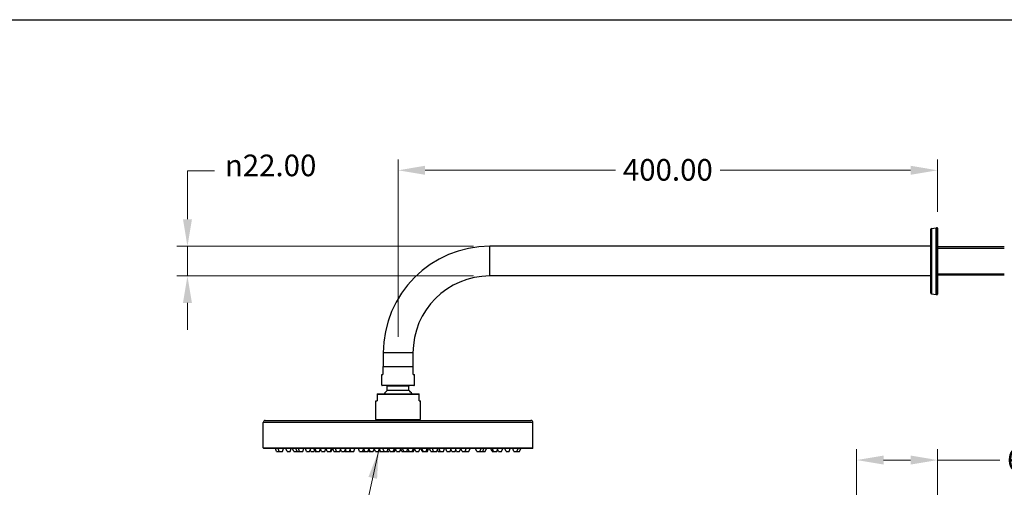
# Model space of a CAD drawing. Units: millimetres. Extents: x 64 to 2312, y 64 to 1616.
# Drawn here: x 1188 to 1918, y 1270 to 1616 of the extents above; entities that cross this region are included whole.
import ezdxf

# ---------------------------------------------------------------- set-up
doc = ezdxf.new("R2010")
doc.units = ezdxf.units.MM
doc.header["$LTSCALE"] = 1.44
for name, color, linetype, lineweight in [('Dimension (ISO)', 7, 'Continuous', 25), ('Sketch Geometry (ANSI)', 7, 'Continuous', 25), ('Symbol (ISO)', 7, 'Continuous', 25), ('Visible (ISO)', 7, 'Continuous', 25), ('Visible Narrow (ISO)', 7, 'Continuous', 25)]:
    doc.layers.add(name, color=color, linetype=linetype, lineweight=lineweight)
doc.styles.add('Samuel Heath (ISO)', font='tahoma.ttf')
doc.dimstyles.new('Samuel Heath (ISO)', dxfattribs={"dimscale": 8, "dimtxt": 2, "dimasz": 2.5, "dimexe": 1, "dimexo": 1.5, "dimgap": 0.762, "dimtad": 0, "dimtih": 1, "dimtoh": 1, "dimrnd": 1e-08, "dimzin": 0, "dimdsep": 46, "dimtxsty": 'Samuel Heath (ISO)', "dimcen": 0.09, "dimdle": 10, "dimclrd": 256, "dimclre": 256, "dimclrt": 256, "dimazin": 0, "dimtfac": 1.5, "dimtmove": 0, "dimatfit": 3, "dimfxl": 0, "dimtolj": 1, "dimtzin": 0, "dimlwd": 15, "dimlwe": 15, "dimarcsym": 0})
doc.dimstyles.new('Samuel Heath (ISO)$7', dxfattribs={"dimscale": 8, "dimtxt": 2, "dimasz": 2.5, "dimexe": 1, "dimexo": 1.5, "dimgap": 0.762, "dimtad": 0, "dimtih": 1, "dimtoh": 1, "dimrnd": 1e-08, "dimzin": 0, "dimdsep": 46, "dimtxsty": 'Samuel Heath (ISO)', "dimcen": 0.09, "dimdle": 10, "dimclrd": 256, "dimclre": 256, "dimclrt": 256, "dimazin": 0, "dimtfac": 1.5, "dimtmove": 0, "dimatfit": 3, "dimfxl": 0, "dimtolj": 1, "dimtzin": 0, "dimlwd": 15, "dimlwe": 15, "dimarcsym": 0})

# ---------------------------------------------------------------- blocks, each defined once
blk = doc.blocks.new('Borders Default Border')
at = {"layer": 'Sketch Geometry (ANSI)', "flags": 128}
blk.add_lwpolyline([(8, 8), (8, 202), (289, 202), (289, 8), (8, 8)], dxfattribs=at)
blk = doc.blocks.new('*D13')
at = {"layer": 'Defpoints', "color": 0, "transparency": 16777216}
for p in [(1536.6, 1448.19), (1312.4, 1426.19), (1536.6, 1426.19)]:
    blk.add_point(p, dxfattribs=at)
at = {"layer": 'Dimension (ISO)', "lineweight": 15, "transparency": 16777216}
for p, q in [((1312.4, 1468.19), (1312.4, 1504.05)), ((1312.4, 1504.05), (1332.4, 1504.05)), ((1524.6, 1448.19), (1304.4, 1448.19)), ((1312.4, 1426.19), (1312.4, 1448.19)), ((1524.6, 1426.19), (1304.4, 1426.19)), ((1312.4, 1406.19), (1312.4, 1386.19))]:
    blk.add_line(p, q, dxfattribs=at)
at = {"layer": 'Dimension (ISO)', "transparency": 16777216}
for points in [[(1309.07, 1468.19), (1315.74, 1468.19), (1312.4, 1448.19)], [(1309.07, 1406.19), (1315.74, 1406.19), (1312.4, 1426.19)]]:
    blk.add_solid(points, dxfattribs=at)
at = {"layer": 'Dimension (ISO)', "color": 176, "lineweight": 18, "true_color": 0x000080, "transparency": 16777216, "insert": (1374.05, 1516.09), "char_height": 16, "attachment_point": 2, "style": 'Samuel Heath (ISO)'}
blk.add_mtext('\\A1;{\\fAIGDT|b0|i0;\\H16.0000;\\ln}\\fTahoma|b0|i0;\\H16.0000;22.00', dxfattribs=at)
blk = doc.blocks.new('*D14')
at = {"layer": 'Defpoints', "color": 0, "transparency": 16777216}
for p in [(1868.6, 1504.47), (1868.6, 1461.64), (1468.6, 1369.19)]:
    blk.add_point(p, dxfattribs=at)
at = {"layer": 'Dimension (ISO)', "lineweight": 15, "transparency": 16777216}
for p, q in [((1468.6, 1381.19), (1468.6, 1512.47)), ((1868.6, 1473.64), (1868.6, 1512.47)), ((1488.6, 1504.47), (1629.8, 1504.47)), ((1848.6, 1504.47), (1707.4, 1504.47))]:
    blk.add_line(p, q, dxfattribs=at)
at = {"layer": 'Dimension (ISO)', "transparency": 16777216}
for points in [[(1488.6, 1507.81), (1488.6, 1501.14), (1468.6, 1504.47)], [(1848.6, 1507.81), (1848.6, 1501.14), (1868.6, 1504.47)]]:
    blk.add_solid(points, dxfattribs=at)
at = {"layer": 'Dimension (ISO)', "color": 176, "lineweight": 18, "true_color": 0x000080, "transparency": 16777216, "insert": (1668.6, 1512.8), "char_height": 16, "attachment_point": 2, "style": 'Samuel Heath (ISO)'}
blk.add_mtext('\\A1;400.00', dxfattribs=at)
blk = doc.blocks.new('*D16')
at = {"layer": 'Defpoints', "color": 0, "transparency": 16777216}
for p in [(1808.6, 1289.84), (1808.6, 1209.84), (1868.6, 1117.19)]:
    blk.add_point(p, dxfattribs=at)
at = {"layer": 'Dimension (ISO)', "lineweight": 15, "transparency": 16777216}
for p, q in [((1808.6, 1221.84), (1808.6, 1297.84)), ((1868.6, 1129.19), (1868.6, 1297.84)), ((1828.6, 1289.84), (1848.6, 1289.84)), ((1868.6, 1289.84), (1914.87, 1289.84))]:
    blk.add_line(p, q, dxfattribs=at)
at = {"layer": 'Dimension (ISO)', "transparency": 16777216}
for points in [[(1828.6, 1293.18), (1828.6, 1286.51), (1808.6, 1289.84)], [(1848.6, 1293.18), (1848.6, 1286.51), (1868.6, 1289.84)]]:
    blk.add_solid(points, dxfattribs=at)
at = {"layer": 'Dimension (ISO)', "color": 176, "lineweight": 18, "true_color": 0x000080, "transparency": 16777216, "insert": (1947.42, 1298.17), "char_height": 16, "attachment_point": 2, "style": 'Samuel Heath (ISO)'}
blk.add_mtext('\\A1;60.00', dxfattribs=at)

msp = doc.modelspace()

# ---------------------------------------------------------------- linework, layer by layer
at = {"layer": 'Visible (ISO)'}
for p, q in [((1863.5962, 1413.5819), (1863.5962, 1460.7969)), ((1864.0094, 1461.2893), (1867.6531, 1461.9318)), ((1867.7399, 1461.9394), (1868.2962, 1461.9394)), ((1868.5962, 1461.6394), (1868.5962, 1412.7394)), ((1863.5962, 1448.1894), (1536.5962, 1448.1894)), ((1918.0962, 1447.6669), (1868.5962, 1447.6669)), ((1863.5962, 1426.1894), (1536.5962, 1426.1894)), ((1918.0962, 1426.7119), (1868.5962, 1426.7119)), ((1864.0094, 1413.0895), (1867.6531, 1412.447)), ((1867.7399, 1412.4394), (1868.2962, 1412.4394)), ((1457.5962, 1369.1894), (1457.5962, 1359.1894)), ((1479.5962, 1369.1894), (1479.5962, 1359.1894)), ((1457.3462, 1359.1894), (1479.8462, 1359.1894)), ((1457.3462, 1359.1894), (1457.3462, 1358.8894)), ((1457.3462, 1358.8894), (1457.3462, 1353.1894)), ((1479.8462, 1358.8894), (1479.8462, 1359.1894)), ((1479.8462, 1353.1894), (1479.8462, 1358.8894)), ((1456.5462, 1353.1894), (1457.3462, 1353.1894)), ((1456.5462, 1345.2894), (1456.5462, 1353.1894)), ((1479.8462, 1353.1894), (1480.6462, 1353.1894)), ((1480.6462, 1345.2894), (1480.6462, 1353.1894)), ((1480.3462, 1344.9894), (1456.8462, 1344.9894)), ((1460.5962, 1341.691), (1460.5962, 1344.6894)), ((1476.5962, 1341.691), (1476.5962, 1344.6894)), ((1453.0962, 1338.7894), (1484.0962, 1338.7894)), ((1453.0962, 1338.7894), (1453.0962, 1338.4894)), ((1453.0962, 1338.4894), (1453.0962, 1333.7894)), ((1484.0962, 1338.4894), (1484.0962, 1338.7894)), ((1484.0962, 1333.7894), (1484.0962, 1338.4894)), ((1452.0962, 1333.7894), (1453.0962, 1333.7894)), ((1452.0962, 1319.9894), (1452.0962, 1333.7894)), ((1484.0962, 1333.7894), (1485.0962, 1333.7894)), ((1485.0962, 1319.9894), (1485.0962, 1333.7894)), ((1368.5962, 1298.7894), (1368.5962, 1317.6894)), ((1370.0962, 1319.1894), (1567.0962, 1319.1894)), ((1484.7962, 1319.6894), (1452.3962, 1319.6894)), ((1453.0962, 1319.1894), (1453.0962, 1319.6894)), ((1484.0962, 1319.1894), (1484.0962, 1319.6894)), ((1568.5962, 1298.7894), (1568.5962, 1317.6894)), ((1568.2962, 1298.4894), (1368.8962, 1298.4894)), ((1378.5333, 1296.1894), (1377.6962, 1298.4894)), ((1378.5333, 1296.1894), (1380.476, 1296.1894)), ((1380.476, 1296.1894), (1379.6389, 1298.4894)), ((1380.476, 1296.1894), (1382.8017, 1296.1894)), ((1382.8017, 1296.1894), (1383.6389, 1298.4894)), ((1386.2191, 1296.1894), (1385.382, 1298.4894)), ((1386.2191, 1296.1894), (1388.5449, 1296.1894)), ((1388.5449, 1296.1894), (1389.382, 1298.4894)), ((1391.2333, 1296.1894), (1390.3962, 1298.4894)), ((1391.2333, 1296.1894), (1393.5591, 1296.1894)), ((1393.6273, 1296.1894), (1392.7901, 1298.4894)), ((1393.5591, 1296.1894), (1393.5932, 1296.2831)), ((1393.6273, 1296.1894), (1395.5117, 1296.1894)), ((1395.5117, 1296.1894), (1394.6746, 1298.4894)), ((1395.5117, 1296.1894), (1397.8374, 1296.1894)), ((1397.8374, 1296.1894), (1398.6746, 1298.4894)), ((1400.6587, 1296.1894), (1399.8216, 1298.4894)), ((1400.6587, 1296.1894), (1402.9845, 1296.1894)), ((1402.9845, 1296.1894), (1403.8216, 1298.4894)), ((1403.9333, 1296.1894), (1403.4589, 1297.4928)), ((1403.9333, 1296.1894), (1406.2591, 1296.1894)), ((1407.0412, 1296.1894), (1406.2041, 1298.4894)), ((1406.2591, 1296.1894), (1406.6501, 1297.2639)), ((1407.0412, 1296.1894), (1407.9476, 1296.1894)), ((1407.9476, 1296.1894), (1407.1105, 1298.4894)), ((1407.9476, 1296.1894), (1410.2733, 1296.1894)), ((1410.2733, 1296.1894), (1411.1105, 1298.4894)), ((1411.8859, 1296.1894), (1411.0796, 1298.4046)), ((1411.8859, 1296.1894), (1414.2116, 1296.1894)), ((1414.2116, 1296.1894), (1415.0488, 1298.4894)), ((1416.0607, 1296.1894), (1415.2236, 1298.4894)), ((1416.0607, 1296.1894), (1418.3865, 1296.1894)), ((1418.3865, 1296.1894), (1419.2236, 1298.4894)), ((1418.3865, 1296.1894), (1418.9591, 1296.1894)), ((1418.9591, 1296.1894), (1419.7962, 1298.4894)), ((1421.0252, 1296.1894), (1420.1881, 1298.4894)), ((1421.0252, 1296.1894), (1422.9833, 1296.1894)), ((1422.9833, 1296.1894), (1422.1462, 1298.4894)), ((1422.9833, 1296.1894), (1425.3091, 1296.1894)), ((1425.3091, 1296.1894), (1426.1462, 1298.4894)), ((1426.6033, 1296.1894), (1425.9562, 1297.9673)), ((1426.6033, 1296.1894), (1428.9291, 1296.1894)), ((1428.9291, 1296.1894), (1429.7662, 1298.4894)), ((1429.3333, 1296.1894), (1429.1312, 1296.7447)), ((1429.3333, 1296.1894), (1430.109, 1296.1894)), ((1430.109, 1296.1894), (1429.519, 1297.8102)), ((1430.109, 1296.1894), (1432.4347, 1296.1894)), ((1432.4347, 1296.1894), (1433.2718, 1298.4894)), ((1432.6272, 1296.1894), (1432.531, 1296.4539)), ((1432.6272, 1296.1894), (1433.4415, 1296.1894)), ((1433.4415, 1296.1894), (1432.9381, 1297.5724)), ((1433.4415, 1296.1894), (1435.7672, 1296.1894)), ((1435.7672, 1296.1894), (1436.6043, 1298.4894)), ((1439.9617, 1296.1894), (1439.1246, 1298.4894)), ((1439.9617, 1296.1894), (1442.2874, 1296.1894)), ((1442.2874, 1296.1894), (1443.1246, 1298.4894)), ((1442.2874, 1296.1894), (1443.8862, 1296.1894)), ((1443.8862, 1296.1894), (1443.0868, 1298.3857)), ((1443.8862, 1296.1894), (1446.212, 1296.1894)), ((1446.212, 1296.1894), (1447.0491, 1298.4894)), ((1446.8843, 1296.1894), (1446.5481, 1297.113)), ((1446.8843, 1296.1894), (1447.8107, 1296.1894)), ((1447.8107, 1296.1894), (1447.0113, 1298.3857)), ((1447.8107, 1296.1894), (1450.1365, 1296.1894)), ((1450.1365, 1296.1894), (1450.9736, 1298.4894)), ((1451.7353, 1296.1894), (1450.9359, 1298.3857)), ((1451.7353, 1296.1894), (1454.061, 1296.1894)), ((1454.061, 1296.1894), (1454.8981, 1298.4894)), ((1454.7333, 1296.1894), (1454.3972, 1297.113)), ((1454.7333, 1296.1894), (1455.6598, 1296.1894)), ((1455.6598, 1296.1894), (1454.8604, 1298.3857)), ((1455.6598, 1296.1894), (1457.9855, 1296.1894)), ((1458.1407, 1296.1894), (1457.3036, 1298.4894)), ((1457.9855, 1296.1894), (1458.0631, 1296.4026)), ((1458.1407, 1296.1894), (1460.4665, 1296.1894)), ((1460.4665, 1296.1894), (1461.3036, 1298.4894)), ((1460.4665, 1296.1894), (1461.91, 1296.1894)), ((1462.6487, 1296.1894), (1461.8115, 1298.4894)), ((1461.91, 1296.1894), (1462.2793, 1297.2041)), ((1462.6487, 1296.1894), (1464.9744, 1296.1894)), ((1464.9744, 1296.1894), (1465.8115, 1298.4894)), ((1464.9744, 1296.1894), (1465.8345, 1296.1894)), ((1465.8345, 1296.1894), (1466.6339, 1298.3857)), ((1467.4333, 1296.1894), (1466.5962, 1298.4894)), ((1467.4333, 1296.1894), (1469.7591, 1296.1894)), ((1469.7591, 1296.1894), (1470.5962, 1298.4894)), ((1471.4159, 1296.1894), (1470.5875, 1298.4654)), ((1471.4159, 1296.1894), (1472.7434, 1296.1894)), ((1472.7434, 1296.1894), (1471.9062, 1298.4894)), ((1472.7434, 1296.1894), (1475.0691, 1296.1894)), ((1475.0691, 1296.1894), (1475.8975, 1298.4654)), ((1475.2823, 1296.1894), (1475.1757, 1296.4823)), ((1475.2823, 1296.1894), (1476.7259, 1296.1894)), ((1476.7259, 1296.1894), (1475.8888, 1298.4894)), ((1476.7259, 1296.1894), (1479.0516, 1296.1894)), ((1479.0516, 1296.1894), (1479.8888, 1298.4894)), ((1479.0516, 1296.1894), (1480.0336, 1296.1894)), ((1480.0336, 1296.1894), (1480.8707, 1298.4894)), ((1481.7118, 1296.1894), (1480.8746, 1298.4894)), ((1481.7118, 1296.1894), (1484.0375, 1296.1894)), ((1484.0375, 1296.1894), (1484.8746, 1298.4894)), ((1486.4833, 1296.1894), (1485.6462, 1298.4894)), ((1487.0559, 1296.1894), (1486.2188, 1298.4894)), ((1486.4833, 1296.1894), (1487.0559, 1296.1894)), ((1487.0559, 1296.1894), (1489.3816, 1296.1894)), ((1489.3816, 1296.1894), (1490.2188, 1298.4894)), ((1489.3816, 1296.1894), (1490.3081, 1296.1894)), ((1490.3081, 1296.1894), (1491.1452, 1298.4894)), ((1492.8333, 1296.1894), (1491.9962, 1298.4894)), ((1492.8333, 1296.1894), (1494.9049, 1296.1894)), ((1494.9049, 1296.1894), (1494.0678, 1298.4894)), ((1494.9049, 1296.1894), (1497.2307, 1296.1894)), ((1497.2307, 1296.1894), (1498.0678, 1298.4894)), ((1498.2569, 1296.1894), (1497.7438, 1297.5991)), ((1498.2569, 1296.1894), (1499.8777, 1296.1894)), ((1499.8777, 1296.1894), (1499.0406, 1298.4894)), ((1499.8777, 1296.1894), (1502.2034, 1296.1894)), ((1502.2034, 1296.1894), (1503.0406, 1298.4894)), ((1504.7007, 1296.1894), (1503.8636, 1298.4894)), ((1504.7577, 1296.1894), (1503.9205, 1298.4894)), ((1504.7007, 1296.1894), (1504.7577, 1296.1894)), ((1504.7577, 1296.1894), (1507.0834, 1296.1894)), ((1507.0834, 1296.1894), (1507.9205, 1298.4894)), ((1508.5314, 1296.1894), (1507.8074, 1298.1785)), ((1508.5314, 1296.1894), (1510.8571, 1296.1894)), ((1510.8571, 1296.1894), (1511.3702, 1297.5991)), ((1511.8833, 1296.1894), (1511.0462, 1298.4894)), ((1511.8833, 1296.1894), (1514.2091, 1296.1894)), ((1514.2091, 1296.1894), (1515.0462, 1298.4894)), ((1516.005, 1296.1894), (1515.1679, 1298.4894)), ((1516.005, 1296.1894), (1518.3308, 1296.1894)), ((1518.3308, 1296.1894), (1519.1679, 1298.4894)), ((1518.3308, 1296.1894), (1518.8059, 1296.1894)), ((1518.8059, 1296.1894), (1518.5683, 1296.8421)), ((1518.8059, 1296.1894), (1521.1316, 1296.1894)), ((1521.1316, 1296.1894), (1521.9688, 1298.4894)), ((1526.919, 1296.1894), (1526.0819, 1298.4894)), ((1526.919, 1296.1894), (1529.2448, 1296.1894)), ((1529.2448, 1296.1894), (1530.0819, 1298.4894)), ((1529.2448, 1296.1894), (1531.4061, 1296.1894)), ((1531.4061, 1296.1894), (1532.2433, 1298.4894)), ((1531.4061, 1296.1894), (1533.2591, 1296.1894)), ((1533.2591, 1296.1894), (1534.0962, 1298.4894)), ((1538.2823, 1296.1894), (1537.4452, 1298.4894)), ((1538.2823, 1296.1894), (1539.3549, 1296.1894)), ((1539.3549, 1296.1894), (1538.5178, 1298.4894)), ((1539.3549, 1296.1894), (1541.6807, 1296.1894)), ((1541.6807, 1296.1894), (1542.5178, 1298.4894)), ((1543.0325, 1296.1894), (1542.3566, 1298.0464)), ((1543.0325, 1296.1894), (1545.3582, 1296.1894)), ((1545.3582, 1296.1894), (1546.1953, 1298.4894)), ((1548.6475, 1296.1894), (1547.8104, 1298.4894)), ((1548.6475, 1296.1894), (1550.9732, 1296.1894)), ((1550.9732, 1296.1894), (1551.8104, 1298.4894)), ((1554.3906, 1296.1894), (1553.5535, 1298.4894)), ((1554.3906, 1296.1894), (1556.7164, 1296.1894)), ((1556.7164, 1296.1894), (1557.5535, 1298.4894)), ((1556.7164, 1296.1894), (1558.6591, 1296.1894)), ((1558.6591, 1296.1894), (1559.4962, 1298.4894))]:
    msp.add_line(p, q, dxfattribs=at)
for centre, radius, start, end in [((1864.0962, 1460.7969), 0.5, 100, 180), ((1867.7399, 1461.4394), 0.5, 90, 100), ((1868.2962, 1461.6394), 0.3, 0, 90), ((1536.5962, 1369.1894), 79, 90, 180), ((1536.5962, 1369.1894), 57, 90, 180), ((1864.0962, 1413.5819), 0.5, 180, 260), ((1867.7399, 1412.9394), 0.5, 260, 270), ((1868.2962, 1412.7394), 0.3, 270, 0), ((1456.8462, 1345.2894), 0.3, 180, 270), ((1460.2962, 1344.6894), 0.3, 0, 90), ((1476.8962, 1344.6894), 0.3, 90, 180), ((1480.3462, 1345.2894), 0.3, 270, 0), ((1468.5962, 1332.6135), 12, 132.4383685, 149.025807), ((1460.2962, 1341.691), 0.3, 312.4383685, 0), ((1476.8962, 1341.691), 0.3, 180, 227.5616315), ((1468.5962, 1332.6135), 12, 30.974193, 47.5616315), ((1370.0962, 1317.6894), 1.5, 90, 180), ((1452.3962, 1319.9894), 0.3, 180, 270), ((1484.7962, 1319.9894), 0.3, 270, 0), ((1567.0962, 1317.6894), 1.5, 0, 90), ((1368.8962, 1298.7894), 0.3, 180, 270), ((1568.2962, 1298.7894), 0.3, 270, 0)]:
    msp.add_arc(centre, radius, start, end, dxfattribs=at)
at = {"layer": 'Visible Narrow (ISO)'}
for p, q in [((1864.0094, 1461.2893), (1864.0094, 1413.0895)), ((1867.6531, 1412.447), (1867.6531, 1461.9318)), ((1867.7399, 1461.9394), (1867.7399, 1412.4394)), ((1868.2962, 1412.4394), (1868.2962, 1461.9394)), ((1536.5962, 1426.1894), (1536.5962, 1448.1894)), ((1918.0962, 1446.6469), (1868.5962, 1446.6469)), ((1868.5962, 1427.7319), (1918.0962, 1427.7319)), ((1479.5962, 1369.1894), (1457.5962, 1369.1894)), ((1479.8462, 1358.8894), (1457.3462, 1358.8894)), ((1456.5462, 1345.2894), (1480.6462, 1345.2894)), ((1476.5962, 1344.6894), (1460.5962, 1344.6894)), ((1484.0962, 1338.4894), (1453.0962, 1338.4894)), ((1476.6937, 1341.4696), (1460.4986, 1341.4696)), ((1460.5962, 1341.691), (1476.5962, 1341.691)), ((1568.5962, 1317.6894), (1368.5962, 1317.6894)), ((1452.0962, 1319.9894), (1485.0962, 1319.9894)), ((1368.5962, 1298.7894), (1568.5962, 1298.7894))]:
    msp.add_line(p, q, dxfattribs=at)

# ---------------------------------------------------------------- block references
at = {"xscale": 8, "yscale": 8, "zscale": 8}
msp.add_blockref('Borders Default Border', (0, 0), dxfattribs=at)

# ---------------------------------------------------------------- dimensions: what is measured, and where the dimension line sits
at = {"layer": 'Dimension (ISO)', "lineweight": 18}
dim = msp.add_linear_dim(base=(1312.4031, 1426.1894), p1=(1536.5962, 1448.1894), p2=(1536.5962, 1426.1894), angle=90, text='{\\fAIGDT|b0|i0;\\H16.0000;\\ln}\\fTahoma|b0|i0;\\H16.0000;<>', dimstyle='Samuel Heath (ISO)', override={"dimgap": 0.762, "dimdec": 2, "dimtol": 0, "dimlim": 0, "dimtp": 0, "dimtm": 0, "dimtdec": 2, "dimtofl": 1, "dimatfit": 1}, dxfattribs=at)
dim.commit()
dim.dimension.update_dxf_attribs({"geometry": '*D13', "text_midpoint": (1374.0523, 1504.0488), "dimtype": 160})
for base, p1, p2, override, picture, middle in [((1868.5962, 1504.4743), (1468.5962, 1369.1894), (1868.5962, 1461.6394), {"dimgap": 0.762, "dimtih": 0, "dimtoh": 0, "dimdec": 2, "dimtol": 0, "dimlim": 0, "dimtp": 0, "dimtm": 0, "dimtdec": 2, "dimtofl": 0, "dimatfit": 1}, '*D14', (1668.5962, 1504.4743)), ((1808.5962, 1289.8421), (1868.5962, 1117.1894), (1808.5962, 1209.8421), {"dimgap": 0.762, "dimtih": 0, "dimtoh": 0, "dimdec": 2, "dimtol": 0, "dimlim": 0, "dimtp": 0, "dimtm": 0, "dimtdec": 2, "dimtofl": 0, "dimatfit": 2}, '*D16', (1947.4236, 1289.8421))]:
    dim = msp.add_linear_dim(base=base, p1=p1, p2=p2, dimstyle='Samuel Heath (ISO)', override=override, dxfattribs=at)
    dim.commit()
    dim.dimension.update_dxf_attribs({"geometry": picture, "text_midpoint": middle, "dimtype": 160})

# ---------------------------------------------------------------- leaders
at = {"layer": 'Symbol (ISO)', "linetype": 'Continuous', "lineweight": 18, "annotation_type": 0, "has_hookline": 1, "hookline_direction": 1, "text_width": 48.3761}
msp.add_leader([(1454.061, 1296.1894), (1436.5345, 1215.8475), (1416.5345, 1215.8475)], dimstyle='Samuel Heath (ISO)$7', override={"dimtad": 0}, dxfattribs=at)

doc.saveas('drawing.dxf')
